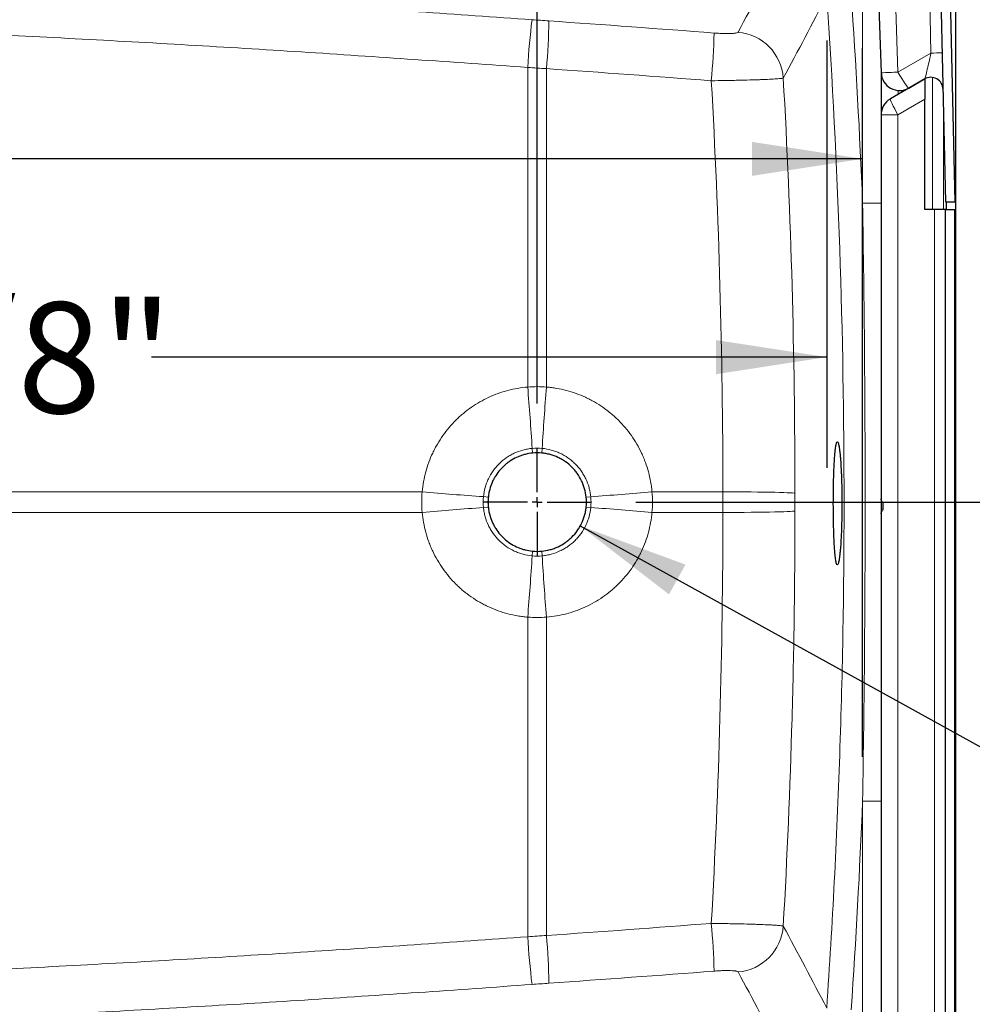
# Model space of a CAD drawing. Units: inches. Extents: x 0.48 to 8.13, y 1.98 to 10.38.
# Drawn here: x 3.63 to 4.71, y 8.68 to 9.79 of the extents above; entities that cross this region are included whole.
import ezdxf

# ---------------------------------------------------------------- set-up
doc = ezdxf.new("R2010")
doc.units = ezdxf.units.IN
doc.header["$MEASUREMENT"] = 0
doc.layers.add('FORMAT', color=7, linetype='Continuous')
doc.styles.add('SLDTEXTSTYLE0', font='TXT', dxfattribs={"width": 0.75})
doc.dimstyles.new('SLDDIMSTYLE1', dxfattribs={"dimtxt": 0.125, "dimasz": 0.125, "dimexe": 0, "dimexo": 0.0625, "dimgap": 0.03125, "dimtad": 0, "dimtih": 1, "dimtoh": 1, "dimdec": 6, "dimlfac": 18, "dimrnd": 1e-09, "dimzin": 12, "dimdsep": 46, "dimtxsty": 'SLDTEXTSTYLE0', "dimsah": 1, "dimcen": 0.09, "dimadec": 0, "dimazin": 3, "dimtfac": 1, "dimtofl": 0, "dimtmove": 0, "dimatfit": 3, "dimfxl": 0, "dimfrac": 2, "dimtolj": 1, "dimtzin": 12, "dimarcsym": 0})
doc.dimstyles.new('SLDDIMSTYLE4', dxfattribs={"dimtxt": 0.125, "dimasz": 0.125, "dimexe": 0, "dimexo": 0.0625, "dimgap": 0.03125, "dimtad": 0, "dimtih": 1, "dimtoh": 1, "dimlfac": 18, "dimrnd": 1e-09, "dimzin": 12, "dimdsep": 46, "dimtxsty": 'SLDTEXTSTYLE0', "dimsah": 1, "dimcen": 0, "dimadec": 0, "dimazin": 3, "dimtfac": 1, "dimtofl": 0, "dimtmove": 0, "dimatfit": 3, "dimfxl": 0, "dimfrac": 2, "dimtolj": 1, "dimtzin": 12, "dimarcsym": 0})

# ---------------------------------------------------------------- blocks, each defined once
blk = doc.blocks.new('_D_10')
at = {"layer": 'FORMAT', "color": 7}
for p, q in [((4.7062, 10.0144), (5.2585, 10.0144)), ((5.1335, 10.0144), (5.1335, 9.7299)), ((5.1335, 9.2448), (5.1335, 9.5314)), ((4.3294, 9.2448), (5.2585, 9.2448))]:
    blk.add_line(p, q, dxfattribs=at)
for points in [[(5.1335, 10.0144), (5.1142, 9.8894), (5.1527, 9.8894)], [(5.1335, 9.2448), (5.1527, 9.3698), (5.1142, 9.3698)]]:
    blk.add_solid(points, dxfattribs=at)
at = {"layer": 'FORMAT', "color": 7, "insert": (4.8634, 9.6926), "char_height": 0.125, "attachment_point": 1, "style": 'SLDTEXTSTYLE0'}
blk.add_mtext('13 7/8"', dxfattribs=at)
blk = doc.blocks.new('_D_11')
at = {"layer": 'FORMAT', "color": 7}
for p, q in [((4.2183, 9.3559), (4.2183, 10.3823)), ((4.6905, 10.0401), (4.6905, 10.3823)), ((4.2183, 10.2573), (4.0518, 10.2573)), ((4.6905, 10.2573), (4.2183, 10.2573))]:
    blk.add_line(p, q, dxfattribs=at)
for points in [[(4.2183, 10.2573), (4.3433, 10.2381), (4.3433, 10.2765)], [(4.6905, 10.2573), (4.5655, 10.2765), (4.5655, 10.2381)]]:
    blk.add_solid(points, dxfattribs=at)
at = {"layer": 'FORMAT', "color": 7, "insert": (3.604, 10.3192), "char_height": 0.125, "attachment_point": 1, "style": 'SLDTEXTSTYLE0'}
blk.add_mtext('8 1/2"', dxfattribs=at)
blk = doc.blocks.new('_D_12')
at = {"layer": 'FORMAT', "color": 7}
for p, q in [((4.2669, 9.2179), (4.9433, 8.8442)), ((4.9433, 8.8442), (5.0308, 8.8442))]:
    blk.add_line(p, q, dxfattribs=at)
blk.add_solid([(4.2669, 9.2179), (4.367, 9.1406), (4.3856, 9.1743)], dxfattribs=at)
at = {"layer": 'FORMAT', "color": 7, "char_height": 0.125, "attachment_point": 1, "style": 'SLDTEXTSTYLE0'}
for s, insert in [('2"', (5.2193, 8.9055)), ('%%c', (5.0308, 8.9035)), ('DRAIN', (5.0308, 8.7051)), ('HOLE', (5.0308, 8.5067))]:
    blk.add_mtext(s, dxfattribs=dict(at, insert=insert))
blk = doc.blocks.new('_D_15')
at = {"layer": 'FORMAT', "color": 7}
for p, q in [((1.4405, 9.2815), (1.4405, 9.7571)), ((4.5856, 8.9574), (4.5856, 9.7571)), ((1.4405, 9.6321), (2.99, 9.6321)), ((4.5856, 9.6321), (3.5301, 9.6321))]:
    blk.add_line(p, q, dxfattribs=at)
for points in [[(1.4405, 9.6321), (1.5655, 9.6129), (1.5655, 9.6513)], [(4.5856, 9.6321), (4.4606, 9.6513), (4.4606, 9.6129)]]:
    blk.add_solid(points, dxfattribs=at)
at = {"layer": 'FORMAT', "color": 7, "insert": (2.99, 9.694), "char_height": 0.125, "attachment_point": 1, "style": 'SLDTEXTSTYLE0'}
blk.add_mtext('56 5/8"', dxfattribs=at)
blk = doc.blocks.new('_D_16')
at = {"layer": 'FORMAT', "color": 7}
for p, q in [((4.5451, 9.7658), (4.5451, 9.2834)), ((1.9664, 9.2881), (1.9664, 9.5334)), ((1.9664, 9.4084), (3.2425, 9.4084)), ((4.5451, 9.4084), (3.7826, 9.4084))]:
    blk.add_line(p, q, dxfattribs=at)
for points in [[(1.9664, 9.4084), (2.0914, 9.3891), (2.0914, 9.4276)], [(4.5451, 9.4084), (4.4201, 9.4276), (4.4201, 9.3891)]]:
    blk.add_solid(points, dxfattribs=at)
at = {"layer": 'FORMAT', "color": 7, "insert": (3.2425, 9.4703), "char_height": 0.125, "attachment_point": 1, "style": 'SLDTEXTSTYLE0'}
blk.add_mtext('46 3/8"', dxfattribs=at)
blk = doc.blocks.new('SW_CENTERMARKSYMBOL_0')
at = {"layer": 'FORMAT', "color": 0}
for p, q in [((0, 0.0111), (0, 0.0611)), ((-0.0111, 0), (-0.0611, 0)), ((0, 0), (-0.0056, 0)), ((0, 0), (0, 0.0056)), ((0, 0), (0, -0.0056)), ((0, 0), (0.0056, 0)), ((0.0111, 0), (0.0611, 0)), ((0, -0.0111), (0, -0.0611))]:
    blk.add_line(p, q, dxfattribs=at)

msp = doc.modelspace()

# ---------------------------------------------------------------- linework, layer by layer
at = {"color": 7, "linetype": 'Continuous', "lineweight": 25}
for p, q in [((4.67006683, 9.99051569), (4.67930254, 9.58353392)), ((4.68034196, 9.99074887), (4.68957767, 9.5837671)), ((4.69048182, 9.99009501), (4.69048182, 8.27864838)), ((4.60200252, 9.85888558), (4.60652787, 9.7292964)), ((4.65596656, 9.72229813), (4.61693878, 9.69976543)), ((4.63776518, 9.71198128), (4.65559016, 9.72227254)), ((4.65596656, 9.72229813), (4.65596656, 9.69929019)), ((4.65596656, 9.57509359), (4.65596656, 9.69929019)), ((4.60652211, 9.68172323), (4.60652211, 9.24862568)), ((4.67930254, 9.58353392), (4.68957767, 9.5837671)), ((4.68007943, 9.58355156), (4.68007943, 9.57509359)), ((4.6666215, 9.57509359), (4.65596656, 9.57509359)), ((4.67929989, 9.57509359), (4.6666215, 9.57509359)), ((4.67929989, 8.27819581), (4.67929989, 9.57509359)), ((4.67929989, 9.57509359), (4.68957767, 9.57509359)), ((4.68957767, 8.27819581), (4.68957767, 9.57509359)), ((4.60652211, 9.24862568), (4.60652211, 9.23149773)), ((4.60874434, 9.23658948), (4.60874434, 9.24353392)), ((4.60652211, 9.23149773), (4.60652211, 8.36870044))]:
    msp.add_line(p, q, dxfattribs=at)
at = {"color": 8, "linetype": 'Continuous', "lineweight": 18}
for p, q in [((4.65944075, 9.8999806), (4.66281126, 9.75145531)), ((4.58557214, 9.5822498), (4.58557214, 9.87473569)), ((4.62553279, 9.72993257), (4.62100743, 9.85952175)), ((4.66281126, 9.75145531), (4.62553279, 9.72993257)), ((4.20748957, 9.37456345), (4.20748957, 9.73527442)), ((4.22872309, 9.73390976), (4.22872309, 9.37456508)), ((4.60640528, 9.73280709), (4.60640528, 9.5822498)), ((4.6068861, 9.68560058), (4.6068861, 9.72610972)), ((4.66441252, 9.57509359), (4.66441252, 9.72400576)), ((4.62590349, 9.70924032), (4.62590349, 9.70494121)), ((4.6255397, 9.68172323), (4.65596656, 9.69929019)), ((4.60652211, 9.68172323), (4.6255397, 9.68172323)), ((4.6255397, 8.36870044), (4.6255397, 9.68172323)), ((4.67707188, 9.6818305), (4.67707188, 9.57509359)), ((4.58557214, 9.5822498), (4.60640528, 9.5822498)), ((4.6666215, 9.57509359), (4.6666215, 8.36852118)), ((4.21305539, 9.30008115), (4.21255696, 9.30541163)), ((4.22327025, 9.30009902), (4.22377899, 9.30540021)), ((2.12448911, 9.25640279), (4.08841563, 9.25640279)), ((4.34781475, 9.25640205), (4.42780904, 9.25640205)), ((4.16296024, 9.250365), (4.15752309, 9.2509313)), ((4.27353107, 9.25038096), (4.27869071, 9.25091694)), ((4.08841563, 9.23313698), (2.12437665, 9.23313698)), ((4.15752309, 9.23860847), (4.16296024, 9.23917476)), ((4.27869071, 9.23862282), (4.27353107, 9.23915881)), ((4.42780891, 9.23313771), (4.34781475, 9.23313771)), ((4.21255696, 9.18412813), (4.21305539, 9.18945862)), ((4.22377899, 9.18413955), (4.22327025, 9.18944075)), ((4.20748957, 8.75437323), (4.20748957, 9.11497631)), ((4.22872309, 9.11497469), (4.22872309, 8.75573788)), ((4.58557214, 8.90739758), (4.60640528, 8.90739758)), ((4.58557214, 8.58854264), (4.58557214, 8.90739758)), ((4.60640528, 8.90739758), (4.60640528, 8.58854264))]:
    msp.add_line(p, q, dxfattribs=at)
at = {"color": 8, "linetype": 'Continuous', "lineweight": 18, "flags": 128}
for points in [[(4.62553279, 9.72993257), (4.62763965, 9.72632296), (4.62973476, 9.72286282), (4.63173348, 9.71969194), (4.63355506, 9.71693841), (4.63512592, 9.71471346), (4.63638262, 9.71310695), (4.63727438, 9.7121838), (4.63776518, 9.71198128)], [(4.6255397, 9.68172323), (4.62360934, 9.68514987), (4.62181509, 9.68845201), (4.62022213, 9.69150968), (4.61888835, 9.69421178), (4.61786219, 9.69646014), (4.61718095, 9.69817308), (4.61686937, 9.69928835), (4.61693878, 9.69976543)], [(4.5092098, 9.254757), (4.50823402, 9.25492826), (4.50645866, 9.25509687), (4.503901, 9.2552612), (4.50058593, 9.25541966), (4.49654572, 9.2555707), (4.49181969, 9.25571284), (4.48645383, 9.25584471), (4.48050037, 9.25596503), (4.47401724, 9.25607262), (4.46706756, 9.25616643), (4.45971894, 9.25624555), (4.45204292, 9.25630922), (4.4441142, 9.2563568), (4.43600995, 9.25638785), (4.42780904, 9.25640205)], [(4.50920967, 9.23478167), (4.50823388, 9.23461043), (4.50645852, 9.23444185), (4.50390086, 9.23427755), (4.50058579, 9.23411914), (4.49654558, 9.23396815), (4.49181955, 9.23382607), (4.48645369, 9.23369427), (4.48050023, 9.23357404), (4.4740171, 9.23346654), (4.46706742, 9.23337282), (4.45971881, 9.23329379), (4.45204279, 9.23323023), (4.44411407, 9.23318275), (4.43600982, 9.23315181), (4.42780891, 9.23313771)]]:
    msp.add_lwpolyline(points, dxfattribs=at)
at = {"color": 8, "linetype": 'Continuous', "lineweight": 18}
for centre, radius, start, end in [((5.12523043, 9.6793164), 0.91944526, 173.13908755, 176.51078666), ((3.33038928, 9.80758619), 0.90135001, 355.31140711, 358.74109304), ((3.50395846, 9.8013879), 0.91441394, 354.91128714, 358.29018778), ((4.4403598, 9.71946645), 0.05580442, 3.93236955, 85.14301403), ((4.69487849, 8.47016596), 1.28169057, 90.86693692, 91.43365994), ((4.4997412, 13.2036279), 3.4759722, 271.76048264, 272.07392378), ((0.44057929, 9.06376604), 3.77971005, 3.66555145, 4.71663391), ((7.39429279, 9.11352219), 3.17631468, 175.28587514, 176.53671019), ((4.3671811, 12.33817417), 3.09435373, 264.8313055, 266.11494657), ((4.0621044, 12.41866178), 3.17514047, 273.91136241, 275.16265962), ((4.3671811, 6.1513656), 3.09435373, 93.88505343, 95.1686945), ((4.0621044, 6.07087798), 3.17514047, 84.83734038, 86.08863759), ((0.44057929, 9.42577373), 3.77971005, 355.28336609, 356.33444855), ((7.39429279, 9.37601757), 3.17631468, 183.46328981, 184.71412486), ((3.50395829, 8.6882597), 0.91441397, 1.70981425, 5.08871478), ((3.33038925, 8.68206142), 0.90135005, 1.25890931, 4.68859509), ((4.44035966, 8.77018119), 0.05580442, 274.8569879, 356.06763224), ((5.12523039, 8.81033127), 0.91944522, 183.48921553, 186.86091478)]:
    msp.add_arc(centre, radius, start, end, dxfattribs=at)
at = {"color": 7, "linetype": 'Continuous', "lineweight": 25}
for centre, radius, start, end in [((4.62734851, 9.73002348), 0.02083333, 182, 300), ((4.66253461, 9.71024441), 0.01388889, 1.3, 120), ((4.62735545, 9.68172323), 0.02083333, 120, 180), ((4.2182596, 9.24476988), 0.05555556, 165.04270055, 194.95729945)]:
    msp.add_arc(centre, radius, start, end, dxfattribs=at)
at = {"color": 8, "linetype": 'Continuous', "lineweight": 18}
msp.add_ellipse((4.66163652, 9.74981967), major_axis=(0.00606847, 0.02755188), ratio=0.0282547715, start_param=3.1674064442, end_param=4.7780120048, dxfattribs=at)
for points in [[(4.4450847, 9.77507047), (4.46149626, 9.80566164), (4.47773497, 9.8364733), (4.49379779, 9.86749749)], [(4.54508856, 9.81577073), (4.52891156, 9.78473065), (4.51255845, 9.75390226), (4.49603284, 9.72329345)], [(4.5727339, 9.81766968), (4.57812423, 9.73919639), (4.58240193, 9.66072309), (4.58557214, 9.5822498)], [(4.21236926, 9.78915291), (4.21875248, 9.78868461), (4.22513664, 9.78822803), (4.23152173, 9.78778325)], [(4.23152173, 9.78778325), (4.29368611, 9.78345299), (4.35583366, 9.77888375), (4.41796527, 9.77410415)], [(4.22872309, 9.73390976), (4.22164455, 9.73435312), (4.21456671, 9.73480803), (4.20748957, 9.73527442)], [(4.41476829, 9.72028114), (4.3527692, 9.72504342), (4.29075482, 9.72959572), (4.22872309, 9.73390976)], [(4.42780904, 9.25640205), (4.42784939, 9.41116289), (4.42350185, 9.56578924), (4.41476829, 9.72028114)], [(4.21255696, 9.30541163), (4.21629799, 9.30575423), (4.22003867, 9.30575043), (4.22377899, 9.30540021)], [(4.16458635, 9.25910872), (4.16381587, 9.25625798), (4.16327055, 9.25334433), (4.16296024, 9.250365)], [(4.42780891, 9.23313771), (4.42780778, 9.24089249), (4.42780783, 9.24864727), (4.42780904, 9.25640205)], [(4.15752309, 9.23860847), (4.15710512, 9.24271608), (4.15710512, 9.24682369), (4.15752309, 9.2509313)], [(4.16296024, 9.250365), (4.16257174, 9.24663492), (4.16257174, 9.24290484), (4.16296024, 9.23917476)], [(4.27869071, 9.25091694), (4.27910683, 9.2468189), (4.27910683, 9.24272086), (4.27869071, 9.23862282)], [(4.5092098, 9.254757), (4.50920816, 9.24809856), (4.50920812, 9.24144011), (4.50920967, 9.23478167)], [(4.16296024, 9.23917476), (4.16327086, 9.23619249), (4.16381662, 9.233279), (4.16458635, 9.23043104)], [(4.41476815, 8.76936649), (4.42349967, 8.92382248), (4.42784722, 9.07841287), (4.42780891, 9.23313771)], [(4.22377899, 9.18413955), (4.22003867, 9.18378934), (4.21629799, 9.18378554), (4.21255696, 9.18412813)], [(4.58557214, 8.90739758), (4.58240193, 8.82892428), (4.57812423, 8.75045099), (4.5727339, 8.67197769)], [(4.22872309, 8.75573788), (4.29075477, 8.76005192), (4.35276911, 8.76460422), (4.41476815, 8.76936649)], [(4.20748957, 8.75437323), (4.21456671, 8.75483961), (4.22164455, 8.75529452), (4.22872309, 8.75573788)], [(4.4960327, 8.76635419), (4.51255836, 8.73574529), (4.52891151, 8.70491682), (4.54508856, 8.67387665)], [(4.41796513, 8.71554349), (4.35583357, 8.71076389), (4.29368606, 8.70619466), (4.23152173, 8.70186439)], [(4.49379779, 8.62214989), (4.47773493, 8.65317416), (4.46149617, 8.68398591), (4.44508456, 8.71457717)], [(4.23152173, 8.70186439), (4.22513664, 8.70141962), (4.21875248, 8.70096303), (4.21236926, 8.70049473)]]:
    msp.add_open_spline(points, degree=3, dxfattribs=at)
for points, knots in [([(3.65673616, 9.82380993), (3.67119659, 9.82311559), (3.77110785, 9.81831818), (3.95635279, 9.80710285), (4.1270304, 9.79513623), (4.21236926, 9.78915291)], [0, 0, 0, 0, 0.0780117233, 0.5390055583, 1, 1, 1, 1]), ([(4.54508856, 8.67387665), (4.55161921, 8.76895103), (4.55651801, 8.86412864), (4.56304797, 9.05460405), (4.56467663, 9.14981447), (4.56467066, 9.43536417), (4.55814986, 9.62562197), (4.54508856, 9.81577073)], [0, 0, 0, 0, 0.25, 0.25, 0.5, 0.5, 1, 1, 1, 1]), ([(4.20748957, 9.73527442), (4.12236555, 9.74127726), (3.9521176, 9.75328293), (3.69650107, 9.76808894), (3.44072778, 9.78052915), (3.18489575, 9.79043736), (2.92906052, 9.79765856), (2.74116258, 9.8011829), (2.63852695, 9.80271858), (2.62116413, 9.80297837)], [0, 0, 0, 0, 0.1612125903, 0.3224249689, 0.4837003959, 0.6449756357, 0.8060851337, 0.9671955201, 1, 1, 1, 1]), ([(4.41796527, 9.77410415), (4.41969291, 9.77397125), (4.42139238, 9.77385939), (4.42390061, 9.7737223), (4.42472982, 9.77368176), (4.42637417, 9.77361122), (4.42719351, 9.77358112), (4.42958776, 9.7735086), (4.43110436, 9.77348333), (4.43326179, 9.77347959), (4.43396123, 9.77348408), (4.43531948, 9.77350488), (4.43597584, 9.77352123), (4.43784241, 9.77358701), (4.43896499, 9.77365319), (4.44046672, 9.77378588), (4.44093849, 9.77383594), (4.44181045, 9.77394665), (4.442208, 9.77400687), (4.44328913, 9.77420167), (4.44386209, 9.77435026), (4.44449724, 9.77460157), (4.44467123, 9.77469027), (4.44493773, 9.77487468), (4.44503117, 9.77497068), (4.4450847, 9.77507047)], [0, 0, 0, 0, 0.125, 0.125, 0.1875, 0.1875, 0.25, 0.25, 0.375, 0.375, 0.4375, 0.4375, 0.5, 0.5, 0.625, 0.625, 0.6875, 0.6875, 0.75, 0.75, 0.875, 0.875, 0.9375, 0.9375, 1, 1, 1, 1]), ([(4.49603284, 9.72329345), (4.49585662, 9.72321967), (4.4955608, 9.72314512), (4.49473162, 9.72299452), (4.49419553, 9.72291819), (4.49225163, 9.72268986), (4.49051205, 9.72253805), (4.48724939, 9.72231096), (4.48605227, 9.72223537), (4.48408736, 9.72212213), (4.483404, 9.72208442), (4.48199489, 9.72200981), (4.48126746, 9.72197283), (4.47751775, 9.72178945), (4.47416057, 9.72164766), (4.46951636, 9.72147644), (4.46856495, 9.7214425), (4.46661625, 9.72137523), (4.46561673, 9.72134184), (4.46257775, 9.72124353), (4.46049119, 9.72118024), (4.45405479, 9.72099689), (4.44952972, 9.72088328), (4.4435744, 9.72075206), (4.44236541, 9.72072631), (4.43993096, 9.72067619), (4.43870803, 9.72065188), (4.43502246, 9.72058113), (4.43254305, 9.72053688), (4.42503898, 9.72041264), (4.41994904, 9.72034109), (4.41476829, 9.72028114)], [0, 0, 0, 0, 0.0625, 0.0625, 0.125, 0.125, 0.25, 0.25, 0.3125, 0.3125, 0.34375, 0.34375, 0.375, 0.375, 0.5, 0.5, 0.53125, 0.53125, 0.5625, 0.5625, 0.625, 0.625, 0.75, 0.75, 0.78125, 0.78125, 0.8125, 0.8125, 0.875, 0.875, 1, 1, 1, 1]), ([(4.49603284, 9.72329345), (4.50044361, 9.6452801), (4.5037479, 9.56720053), (4.50814024, 9.41101289), (4.50922903, 9.33289633), (4.5092098, 9.254757)], [0, 0, 0, 0, 0.5, 0.5, 1, 1, 1, 1]), ([(4.58557214, 8.90739758), (4.58654484, 8.96363094), (4.58727454, 9.01986726), (4.58824753, 9.13234598), (4.5884908, 9.18858632), (4.58849079, 9.30106444), (4.58824752, 9.35730291), (4.58727455, 9.4697787), (4.58654484, 9.52601649), (4.58557214, 9.5822498)], [0, 0, 0, 0, 0.25, 0.25, 0.5, 0.5, 0.75, 0.75, 1, 1, 1, 1]), ([(4.08841563, 9.25640279), (4.08875501, 9.26022137), (4.08926457, 9.26402729), (4.0906044, 9.2715215), (4.09143502, 9.27521956), (4.0943994, 9.28616954), (4.09700202, 9.29327836), (4.10106122, 9.30191843), (4.10191584, 9.30363801), (4.10369261, 9.30702332), (4.1046154, 9.30869091), (4.10748524, 9.3136197), (4.1095336, 9.31680708), (4.11607781, 9.3260783), (4.12096964, 9.33187356), (4.12777132, 9.33861699), (4.1291602, 9.33993428), (4.13198136, 9.34249498), (4.1334156, 9.34374037), (4.13778823, 9.34737326), (4.14079637, 9.34965771), (4.150096, 9.35610448), (4.15666052, 9.35986343), (4.16534084, 9.36386084), (4.16710247, 9.36462542), (4.17063787, 9.36606814), (4.17241595, 9.36674838), (4.17778086, 9.36866764), (4.18139829, 9.36978544), (4.19237143, 9.37266028), (4.199847, 9.37394257), (4.20748957, 9.37456345)], [0, 0, 0, 0, 0.0625, 0.0625, 0.125, 0.125, 0.25, 0.25, 0.28125, 0.28125, 0.3125, 0.3125, 0.375, 0.375, 0.5, 0.5, 0.53125, 0.53125, 0.5625, 0.5625, 0.625, 0.625, 0.75, 0.75, 0.78125, 0.78125, 0.8125, 0.8125, 0.875, 0.875, 1, 1, 1, 1]), ([(4.20748957, 9.37456345), (4.21101949, 9.37489661), (4.21455742, 9.37506348), (4.2216493, 9.37506423), (4.22519332, 9.37489773), (4.22872309, 9.37456508)], [0, 0, 0, 0, 0.5, 0.5, 1, 1, 1, 1]), ([(4.22872309, 9.37456508), (4.23063427, 9.37441003), (4.23254398, 9.3742124), (4.23633875, 9.37373493), (4.23822447, 9.37345517), (4.24384726, 9.37249492), (4.24755002, 9.37169369), (4.25852329, 9.36881501), (4.26565986, 9.36626627), (4.27434895, 9.36226528), (4.27607481, 9.36142386), (4.27946918, 9.35967548), (4.28114206, 9.35876659), (4.28608882, 9.35593735), (4.29249318, 9.35189196), (4.29851968, 9.34730728), (4.30289641, 9.34366446), (4.30433143, 9.34241609), (4.30715301, 9.33985018), (4.30854168, 9.33853055), (4.31533807, 9.33177948), (4.32021675, 9.32598702), (4.32890879, 9.31365506), (4.33272213, 9.30711554), (4.3367923, 9.29845273), (4.33756944, 9.29669887), (4.339038, 9.29317765), (4.33973136, 9.29140621), (4.34169056, 9.28605992), (4.34283571, 9.28245313), (4.34579432, 9.2715066), (4.34713473, 9.26404169), (4.34781475, 9.25640205)], [0, 0, 0, 0, 0.03125, 0.03125, 0.0625, 0.0625, 0.125, 0.125, 0.25, 0.25, 0.28125, 0.28125, 0.3125, 0.3125, 0.375, 0.4375, 0.4375, 0.46875, 0.46875, 0.5, 0.5, 0.625, 0.625, 0.75, 0.75, 0.78125, 0.78125, 0.8125, 0.8125, 0.875, 0.875, 1, 1, 1, 1]), ([(4.15752309, 9.2509313), (4.15788, 9.25443773), (4.15853552, 9.25787849), (4.15996005, 9.26294259), (4.16051162, 9.26462109), (4.16175023, 9.26790377), (4.16243657, 9.26950846), (4.16469175, 9.27421534), (4.1664553, 9.27721109), (4.16949731, 9.2814879), (4.17058339, 9.28288317), (4.17285438, 9.28555346), (4.17404087, 9.28683201), (4.17774977, 9.29050172), (4.18042054, 9.29272818), (4.18472997, 9.29573118), (4.18622343, 9.29667869), (4.18925923, 9.29842531), (4.19080643, 9.29922851), (4.19553407, 9.30143226), (4.19879991, 9.30262845), (4.20387385, 9.30400356), (4.20559776, 9.30439175), (4.20905923, 9.30501455), (4.21080203, 9.30525087), (4.21255696, 9.30541163)], [0, 0, 0, 0, 0.125, 0.125, 0.1875, 0.1875, 0.25, 0.25, 0.375, 0.375, 0.4375, 0.4375, 0.5, 0.5, 0.625, 0.625, 0.6875, 0.6875, 0.75, 0.75, 0.875, 0.875, 0.9375, 0.9375, 1, 1, 1, 1]), ([(4.22377899, 9.30540021), (4.2272836, 9.30507195), (4.23072511, 9.30444535), (4.23579413, 9.3030646), (4.23747492, 9.30252777), (4.24076373, 9.30131828), (4.24237212, 9.30064638), (4.24709196, 9.29843417), (4.25009881, 9.29669879), (4.25439607, 9.29369845), (4.25579892, 9.29262618), (4.25848601, 9.29038162), (4.25977349, 9.28920802), (4.26347164, 9.28553682), (4.2657192, 9.28288992), (4.26875732, 9.27861451), (4.26971735, 9.27713189), (4.27149016, 9.27411595), (4.27230683, 9.27257818), (4.2745522, 9.26787739), (4.27577772, 9.26462755), (4.27719958, 9.25957481), (4.27760398, 9.25785706), (4.27825975, 9.25440609), (4.27851286, 9.2526679), (4.27869071, 9.25091694)], [0, 0, 0, 0, 0.125, 0.125, 0.1875, 0.1875, 0.25, 0.25, 0.375, 0.375, 0.4375, 0.4375, 0.5, 0.5, 0.625, 0.625, 0.6875, 0.6875, 0.75, 0.75, 0.875, 0.875, 0.9375, 0.9375, 1, 1, 1, 1]), ([(4.08841563, 9.23313698), (4.08801633, 9.23700398), (4.08781656, 9.24088161), (4.08781656, 9.24865816), (4.08801633, 9.25253579), (4.08841563, 9.25640279)], [0, 0, 0, 0, 0.5, 0.5, 1, 1, 1, 1]), ([(4.34781475, 9.25640205), (4.34821446, 9.2525366), (4.34841452, 9.24866051), (4.34841478, 9.24088703), (4.34821446, 9.23700317), (4.34781475, 9.23313771)], [0, 0, 0, 0, 0.5, 0.5, 1, 1, 1, 1]), ([(4.20748957, 9.11497631), (4.2055785, 9.11513157), (4.20366888, 9.11532938), (4.19987397, 9.11580726), (4.19798821, 9.11608722), (4.19236539, 9.11704801), (4.18866275, 9.11784955), (4.17769018, 9.12072897), (4.17055455, 9.12327793), (4.1618672, 9.12727858), (4.16014133, 9.12812009), (4.15674692, 9.12986867), (4.15507404, 9.13077766), (4.15012728, 9.13360719), (4.14372298, 9.13765296), (4.13769665, 9.14223802), (4.1333201, 9.14588114), (4.13188516, 9.14712961), (4.12906373, 9.14969571), (4.12767497, 9.15101562), (4.12088052, 9.15776574), (4.11600264, 9.16355793), (4.10731156, 9.17589083), (4.10349837, 9.18243156), (4.09942848, 9.19109721), (4.09865222, 9.19284988), (4.09718483, 9.19636978), (4.09649201, 9.19814059), (4.09453433, 9.20348509), (4.09339005, 9.2070908), (4.09043378, 9.21803451), (4.08909454, 9.22549806), (4.08841563, 9.23313698)], [0, 0, 0, 0, 0.03125, 0.03125, 0.0625, 0.0625, 0.125, 0.125, 0.25, 0.25, 0.28125, 0.28125, 0.3125, 0.3125, 0.375, 0.4375, 0.4375, 0.46875, 0.46875, 0.5, 0.5, 0.625, 0.625, 0.75, 0.75, 0.78125, 0.78125, 0.8125, 0.8125, 0.875, 0.875, 1, 1, 1, 1]), ([(4.21255696, 9.18412813), (4.2090471, 9.18444966), (4.20559989, 9.18507041), (4.20052165, 9.18644373), (4.19883766, 9.18697831), (4.19554263, 9.18818369), (4.19393108, 9.18885377), (4.18920163, 9.19106125), (4.1861882, 9.19279441), (4.18188084, 9.195793), (4.18047466, 9.19686491), (4.17778151, 9.19910877), (4.17649103, 9.20028226), (4.17278398, 9.20395385), (4.17053061, 9.20660195), (4.16748418, 9.21088076), (4.16652162, 9.21236456), (4.16474437, 9.21538255), (4.16392557, 9.21692155), (4.16167414, 9.22162667), (4.16044501, 9.22488025), (4.15901873, 9.22994002), (4.15861315, 9.23165992), (4.15795544, 9.23511493), (4.15770154, 9.23685525), (4.15752309, 9.23860847)], [0, 0, 0, 0, 0.125, 0.125, 0.1875, 0.1875, 0.25, 0.25, 0.375, 0.375, 0.4375, 0.4375, 0.5, 0.5, 0.625, 0.625, 0.6875, 0.6875, 0.75, 0.75, 0.875, 0.875, 0.9375, 0.9375, 1, 1, 1, 1]), ([(4.27869071, 9.23862282), (4.278335, 9.2351209), (4.27768147, 9.2316844), (4.27626106, 9.22662635), (4.27571108, 9.22494982), (4.27447586, 9.22167058), (4.27379138, 9.2200675), (4.27154227, 9.21536514), (4.2697834, 9.21237197), (4.26674949, 9.20809834), (4.26566626, 9.20670393), (4.26340072, 9.20403451), (4.26221708, 9.20275626), (4.25851702, 9.19908699), (4.2558526, 9.19686022), (4.25155352, 9.19385568), (4.25006342, 9.1929073), (4.24703369, 9.19115817), (4.24548957, 9.19035357), (4.24077134, 9.18814509), (4.237512, 9.18694506), (4.23244827, 9.18556282), (4.23072741, 9.18517189), (4.22727141, 9.18454316), (4.2255313, 9.18430368), (4.22377899, 9.18413955)], [0, 0, 0, 0, 0.125, 0.125, 0.1875, 0.1875, 0.25, 0.25, 0.375, 0.375, 0.4375, 0.4375, 0.5, 0.5, 0.625, 0.625, 0.6875, 0.6875, 0.75, 0.75, 0.875, 0.875, 0.9375, 0.9375, 1, 1, 1, 1]), ([(4.34781475, 9.23313771), (4.34747481, 9.22931864), (4.34696476, 9.22551308), (4.34562415, 9.21801964), (4.34479316, 9.21432164), (4.34182744, 9.20337098), (4.33922366, 9.19626054), (4.33516187, 9.18761722), (4.33430682, 9.18589725), (4.33252997, 9.1825126), (4.33160714, 9.18084528), (4.32873714, 9.17591715), (4.32668863, 9.17273001), (4.32014372, 9.16345896), (4.3152511, 9.15766314), (4.30844751, 9.15091846), (4.30705874, 9.14960142), (4.30423751, 9.14704087), (4.30280327, 9.14579559), (4.29843076, 9.14216306), (4.29542286, 9.13987893), (4.28612446, 9.13343326), (4.27956143, 9.12967523), (4.27088408, 9.1256789), (4.26912199, 9.12491403), (4.26558489, 9.12347054), (4.26380601, 9.12278998), (4.25843882, 9.12086992), (4.25482005, 9.11975183), (4.24384345, 9.11687661), (4.23636633, 9.11559477), (4.22872309, 9.11497469)], [0, 0, 0, 0, 0.0625, 0.0625, 0.125, 0.125, 0.25, 0.25, 0.28125, 0.28125, 0.3125, 0.3125, 0.375, 0.375, 0.5, 0.5, 0.53125, 0.53125, 0.5625, 0.5625, 0.625, 0.625, 0.75, 0.75, 0.78125, 0.78125, 0.8125, 0.8125, 0.875, 0.875, 1, 1, 1, 1]), ([(4.50920967, 9.23478167), (4.50921877, 9.19572122), (4.50895095, 9.15666339), (4.50786156, 9.07855293), (4.5070399, 9.03949898), (4.50374506, 8.92237898), (4.50044214, 8.84434405), (4.4960327, 8.76635419)], [0, 0, 0, 0, 0.25, 0.25, 0.5, 0.5, 1, 1, 1, 1]), ([(4.22872309, 9.11497469), (4.22519336, 9.11464204), (4.22165535, 9.11447573), (4.21456344, 9.1144761), (4.21101946, 9.11464315), (4.20748957, 9.11497631)], [0, 0, 0, 0, 0.5, 0.5, 1, 1, 1, 1]), ([(4.41476815, 8.76936649), (4.4199489, 8.76930654), (4.42503884, 8.769235), (4.43254291, 8.76911076), (4.43502231, 8.76906651), (4.43870789, 8.76899576), (4.43993082, 8.76897145), (4.44236526, 8.76892133), (4.44357426, 8.76889558), (4.44952957, 8.76876436), (4.45405465, 8.76865075), (4.46049105, 8.7684674), (4.46257761, 8.76840411), (4.46561659, 8.7683058), (4.4666161, 8.76827241), (4.46856481, 8.76820514), (4.46951621, 8.7681712), (4.47416043, 8.76799998), (4.47751761, 8.76785819), (4.48126732, 8.76767481), (4.48199475, 8.76763783), (4.48340386, 8.76756323), (4.48408721, 8.76752551), (4.48605213, 8.76741228), (4.48724925, 8.76733668), (4.4905119, 8.76710959), (4.49225148, 8.76695778), (4.49419539, 8.76672945), (4.49473148, 8.76665312), (4.49556066, 8.76650252), (4.49585648, 8.76642797), (4.4960327, 8.76635419)], [0, 0, 0, 0, 0.125, 0.125, 0.1875, 0.1875, 0.21875, 0.21875, 0.25, 0.25, 0.375, 0.375, 0.4375, 0.4375, 0.46875, 0.46875, 0.5, 0.5, 0.625, 0.625, 0.65625, 0.65625, 0.6875, 0.6875, 0.75, 0.75, 0.875, 0.875, 0.9375, 0.9375, 1, 1, 1, 1]), ([(2.15327786, 8.6795697), (2.32459276, 8.68214178), (2.50661426, 8.68490341), (2.68863516, 8.68769564), (2.71004938, 8.68802435), (2.72075653, 8.68818678), (2.75287751, 8.6886977), (2.77429095, 8.68906548), (2.83852964, 8.69025229), (2.88135322, 8.69115538), (3.00981731, 8.69420062), (3.09545143, 8.6966683), (3.22389077, 8.70096118), (3.26669846, 8.7024929), (3.35230175, 8.70578117), (3.39509715, 8.70754148), (3.48067626, 8.7112791), (3.52346021, 8.71325231), (3.60901737, 8.71739803), (3.65179054, 8.71957146), (3.7373255, 8.72413003), (3.78008722, 8.72651639), (3.86559823, 8.73152003), (3.9083476, 8.73413587), (3.99383547, 8.73956967), (4.03657397, 8.74238757), (4.12204016, 8.74822444), (4.16476785, 8.75124331), (4.20748957, 8.75437323)], [0, 0, 0, 0, 0.25, 0.265625, 0.265625, 0.28125, 0.28125, 0.3125, 0.3125, 0.375, 0.375, 0.5, 0.5, 0.5625, 0.5625, 0.625, 0.625, 0.6875, 0.6875, 0.75, 0.75, 0.8125, 0.8125, 0.875, 0.875, 0.9375, 0.9375, 1, 1, 1, 1]), ([(4.44508456, 8.71457717), (4.44503102, 8.71467696), (4.44493759, 8.71477296), (4.44467108, 8.71495737), (4.4444971, 8.71504607), (4.44386195, 8.71529738), (4.44328899, 8.71544597), (4.44220786, 8.71564077), (4.4418103, 8.71570099), (4.44093835, 8.7158117), (4.44046658, 8.71586176), (4.43896485, 8.71599445), (4.43784227, 8.71606063), (4.4359757, 8.71612641), (4.43531934, 8.71614276), (4.43396109, 8.71616356), (4.43326165, 8.71616805), (4.43110422, 8.71616431), (4.42958762, 8.71613904), (4.42719337, 8.71606652), (4.42637403, 8.71603642), (4.42472968, 8.71596588), (4.42390047, 8.71592533), (4.42139224, 8.71578825), (4.41969276, 8.71567639), (4.41796513, 8.71554349)], [0, 0, 0, 0, 0.0625, 0.0625, 0.125, 0.125, 0.25, 0.25, 0.3125, 0.3125, 0.375, 0.375, 0.5, 0.5, 0.5625, 0.5625, 0.625, 0.625, 0.75, 0.75, 0.8125, 0.8125, 0.875, 0.875, 1, 1, 1, 1]), ([(4.21236926, 8.70049473), (4.16958214, 8.69735565), (4.12678902, 8.69432775), (4.04119195, 8.68847313), (3.99838799, 8.68564649), (3.91276918, 8.68019541), (3.86995433, 8.67757103), (3.78431231, 8.67255058), (3.74148506, 8.67015598), (3.65581901, 8.66558127), (3.61298026, 8.66339994), (3.52729192, 8.65923868), (3.48444238, 8.65725784), (3.39873204, 8.65350508), (3.35587102, 8.65173727), (3.27013642, 8.64843438), (3.22726304, 8.64689556), (3.0986266, 8.64258193), (3.01286072, 8.64010098), (2.88419871, 8.63703621), (2.84130908, 8.63612672), (2.77697121, 8.63493062), (2.75552469, 8.6345598), (2.72335406, 8.63404439), (2.71263036, 8.63388069), (2.69118303, 8.63354966), (2.50888074, 8.63073769), (2.32657777, 8.62795719), (2.15499803, 8.62536811)], [0, 0, 0, 0, 0.0625, 0.0625, 0.125, 0.125, 0.1875, 0.1875, 0.25, 0.25, 0.3125, 0.3125, 0.375, 0.375, 0.4375, 0.4375, 0.5, 0.5, 0.625, 0.625, 0.6875, 0.6875, 0.71875, 0.71875, 0.734375, 0.734375, 0.75, 1, 1, 1, 1])]:
    msp.add_open_spline(points, degree=3, knots=knots, dxfattribs=at)
at = {"color": 7, "linetype": 'Continuous', "lineweight": 25}
for points, knots in [([(4.60640528, 9.5822498), (4.60640528, 9.52601205), (4.60640463, 9.46977448), (4.60640358, 9.35729927), (4.60640318, 9.30106165), (4.60640318, 9.18858631), (4.60640358, 9.13234859), (4.60640463, 9.01987316), (4.60640528, 8.96363549), (4.60640528, 8.90739758)], [0, 0, 0, 0, 0.25, 0.25, 0.5, 0.5, 0.75, 0.75, 1, 1, 1, 1]), ([(4.55709675, 9.17393655), (4.55741628, 9.17393655), (4.55773433, 9.17438562), (4.55820897, 9.17570521), (4.55836676, 9.17625354), (4.55868138, 9.17757205), (4.55883868, 9.17834612), (4.55929875, 9.18095487), (4.55959298, 9.18308364), (4.55994419, 9.18622731), (4.56001359, 9.1868804), (4.56015067, 9.18823606), (4.5602185, 9.18894039), (4.56041811, 9.19111651), (4.56054536, 9.19264329), (4.56090977, 9.19744461), (4.56112978, 9.20093804), (4.56137408, 9.20567925), (4.56142152, 9.20664918), (4.56151246, 9.20861169), (4.56155596, 9.20960381), (4.56168062, 9.21261213), (4.56183127, 9.21670835), (4.56195086, 9.22097219), (4.56202862, 9.22423376), (4.56205255, 9.22533159), (4.56209634, 9.22754889), (4.56211624, 9.22867125), (4.56220442, 9.23428212), (4.56223984, 9.23879369), (4.56224143, 9.24559437), (4.56223331, 9.24786686), (4.5622078, 9.25128423), (4.56219705, 9.25242621), (4.56217131, 9.25468789), (4.56215632, 9.25581065), (4.56207093, 9.26138463), (4.56196953, 9.26571767), (4.56180202, 9.27097574), (4.56176647, 9.27201937), (4.5616912, 9.27409035), (4.56165152, 9.27511627), (4.5615276, 9.27813576), (4.5614381, 9.28008244), (4.56114983, 9.2857285), (4.56093145, 9.28923577), (4.56056475, 9.29409724), (4.56043754, 9.29562907), (4.56017509, 9.29850495), (4.56003962, 9.2998518), (4.55976057, 9.30236488), (4.55961697, 9.30353111), (4.55932171, 9.30567927), (4.5591694, 9.30666387), (4.55871007, 9.30927666), (4.55839817, 9.31058906), (4.55792279, 9.3119216), (4.55776273, 9.31225947), (4.55744145, 9.31271172), (4.55728223, 9.31282375), (4.55680873, 9.31282876), (4.5564986, 9.31239379), (4.55611772, 9.31129092), (4.55604169, 9.3110414), (4.5558913, 9.31048835), (4.55581708, 9.3101855), (4.55559724, 9.30919949), (4.55545445, 9.30843905), (4.55517609, 9.30671544), (4.55504054, 9.30575226), (4.55484253, 9.30415361), (4.55477743, 9.30359503), (4.55464899, 9.30242563), (4.55458549, 9.30181297), (4.55427511, 9.2986434), (4.55404915, 9.29577273), (4.55374117, 9.29097942), (4.5536437, 9.28929984), (4.5535053, 9.28665428), (4.55346037, 9.28574902), (4.55337401, 9.28391413), (4.55333249, 9.28298314), (4.55313299, 9.27826165), (4.55299903, 9.27427347), (4.55286256, 9.26902418), (4.55283682, 9.267961), (4.55278852, 9.2658075), (4.55276594, 9.26471567), (4.55270365, 9.26143528), (4.55266914, 9.25923064), (4.55258588, 9.25256504), (4.5525572, 9.24805286), (4.55255575, 9.24232415), (4.55255722, 9.24117495), (4.55256358, 9.23889317), (4.55256848, 9.23775743), (4.55258825, 9.23436536), (4.55260819, 9.23212418), (4.55266151, 9.22768179), (4.55269489, 9.22548058), (4.55277548, 9.22111887), (4.55282301, 9.21894764), (4.55298416, 9.21262233), (4.55311634, 9.20862846), (4.55335241, 9.20296645), (4.55343747, 9.20113408), (4.55362095, 9.19758452), (4.55371785, 9.19589673), (4.55402393, 9.19108515), (4.55424831, 9.1882108), (4.55461746, 9.18440711), (4.55474639, 9.18322255), (4.55500994, 9.18107644), (4.55514518, 9.1801077), (4.55542267, 9.1783749), (4.55556491, 9.17761086), (4.55578371, 9.1766198), (4.55585755, 9.17631532), (4.55600709, 9.17575895), (4.55608296, 9.17550659), (4.55646482, 9.17438567), (4.55677722, 9.17393655), (4.55709675, 9.17393655)], [0, 0, 0, 0, 0.03125, 0.03125, 0.046875, 0.046875, 0.0625, 0.0625, 0.09375, 0.09375, 0.1015625, 0.1015625, 0.109375, 0.109375, 0.125, 0.125, 0.15625, 0.15625, 0.1640625, 0.1640625, 0.171875, 0.171875, 0.1875, 0.203125, 0.203125, 0.2109375, 0.2109375, 0.21875, 0.21875, 0.25, 0.25, 0.265625, 0.265625, 0.2734375, 0.2734375, 0.28125, 0.28125, 0.3125, 0.3125, 0.3203125, 0.3203125, 0.328125, 0.328125, 0.34375, 0.34375, 0.375, 0.375, 0.390625, 0.390625, 0.40625, 0.40625, 0.421875, 0.421875, 0.4375, 0.4375, 0.46875, 0.46875, 0.484375, 0.484375, 0.5, 0.5, 0.53125, 0.53125, 0.5390625, 0.5390625, 0.546875, 0.546875, 0.5625, 0.5625, 0.578125, 0.578125, 0.5859375, 0.5859375, 0.59375, 0.59375, 0.625, 0.625, 0.640625, 0.640625, 0.6484375, 0.6484375, 0.65625, 0.65625, 0.6875, 0.6875, 0.6953125, 0.6953125, 0.703125, 0.703125, 0.71875, 0.71875, 0.75, 0.75, 0.7578125, 0.7578125, 0.765625, 0.765625, 0.78125, 0.78125, 0.796875, 0.796875, 0.8125, 0.8125, 0.84375, 0.84375, 0.859375, 0.859375, 0.875, 0.875, 0.90625, 0.90625, 0.921875, 0.921875, 0.9375, 0.9375, 0.953125, 0.953125, 0.9609375, 0.9609375, 0.96875, 0.96875, 1, 1, 1, 1]), ([(4.21305539, 9.30008115), (4.21023043, 9.29981535), (4.20745304, 9.29933697), (4.20335669, 9.29830777), (4.20200292, 9.29791254), (4.19931906, 9.2970162), (4.19798971, 9.29651478), (4.19409666, 9.29487481), (4.19160691, 9.29359495), (4.18802779, 9.29140051), (4.18686078, 9.29062306), (4.18457968, 9.28897467), (4.18346132, 9.28810001), (4.18022126, 9.2853594), (4.17822483, 9.28338933), (4.17454823, 9.27917279), (4.17286805, 9.27692633), (4.17059346, 9.27334192), (4.16987948, 9.27211524), (4.16855557, 9.26962776), (4.16794297, 9.26836285), (4.1662517, 9.26450522), (4.16531869, 9.26185002), (4.16458635, 9.25910872)], [0, 0, 0, 0, 0.125, 0.125, 0.1875, 0.1875, 0.25, 0.25, 0.375, 0.375, 0.4375, 0.4375, 0.5, 0.5, 0.625, 0.625, 0.75, 0.75, 0.8125, 0.8125, 0.875, 0.875, 1, 1, 1, 1]), ([(4.27353107, 9.25038096), (4.27320598, 9.25358325), (4.27260824, 9.25672241), (4.27131106, 9.26133842), (4.27081053, 9.26286419), (4.26967631, 9.26587264), (4.26904805, 9.26734165), (4.26698543, 9.27164625), (4.26537449, 9.27438015), (4.26260245, 9.27827617), (4.26161509, 9.27954487), (4.25953411, 9.28199102), (4.25844773, 9.2831608), (4.25505488, 9.28651486), (4.25261565, 9.28854496), (4.24934299, 9.29082288), (4.2486772, 9.29126539), (4.24732273, 9.29212384), (4.24663263, 9.29254053), (4.24454639, 9.29373924), (4.24312998, 9.29447311), (4.23880608, 9.29648418), (4.23582445, 9.29757222), (4.23120161, 9.29882052), (4.22963018, 9.29917313), (4.2264656, 9.29973956), (4.22487306, 9.29995387), (4.22327025, 9.30009902)], [0, 0, 0, 0, 0.125, 0.125, 0.1875, 0.1875, 0.25, 0.25, 0.375, 0.375, 0.4375, 0.4375, 0.5, 0.5, 0.625, 0.625, 0.65625, 0.65625, 0.6875, 0.6875, 0.75, 0.75, 0.875, 0.875, 0.9375, 0.9375, 1, 1, 1, 1]), ([(4.60874434, 9.24353392), (4.60795521, 9.24454526), (4.60673122, 9.24611392), (4.60652286, 9.247966), (4.60652212, 9.24861856), (4.60652211, 9.24862568)], [0, 0, 0, 0, 0.6421975549, 0.9960987428, 1, 1, 1, 1]), ([(4.22327025, 9.18944075), (4.22647588, 9.18973105), (4.22962135, 9.19029467), (4.23425116, 9.19154166), (4.23578228, 9.1920256), (4.23880287, 9.19312709), (4.24027861, 9.19373936), (4.24460536, 9.19575512), (4.24735658, 9.19733628), (4.25128247, 9.20006586), (4.25256181, 9.20103938), (4.25503041, 9.20309368), (4.25621192, 9.2041673), (4.25960262, 9.20752353), (4.26165908, 9.20994058), (4.2639724, 9.21318832), (4.26442212, 9.21384926), (4.26529521, 9.21519433), (4.26571937, 9.21587987), (4.26694066, 9.21795297), (4.26768987, 9.21936133), (4.26974777, 9.22366314), (4.27086811, 9.22663278), (4.27216654, 9.2312418), (4.27253619, 9.2328093), (4.27313694, 9.23596755), (4.27336852, 9.23755766), (4.27353107, 9.23915881)], [0, 0, 0, 0, 0.125, 0.125, 0.1875, 0.1875, 0.25, 0.25, 0.375, 0.375, 0.4375, 0.4375, 0.5, 0.5, 0.625, 0.625, 0.65625, 0.65625, 0.6875, 0.6875, 0.75, 0.75, 0.875, 0.875, 0.9375, 0.9375, 1, 1, 1, 1]), ([(4.60652211, 9.23149773), (4.60652212, 9.23150484), (4.60652286, 9.2321574), (4.60673122, 9.23400949), (4.60795521, 9.23557815), (4.60874434, 9.23658948)], [0, 0, 0, 0, 0.0039012572, 0.3578024451, 1, 1, 1, 1]), ([(4.16458635, 9.23043104), (4.16531869, 9.22768974), (4.16625273, 9.22503073), (4.16794946, 9.22116286), (4.16856453, 9.21989376), (4.16989512, 9.21739656), (4.17061083, 9.21616923), (4.17287597, 9.21260349), (4.17455241, 9.21036152), (4.17731203, 9.20719763), (4.1782729, 9.20617631), (4.18027801, 9.20420144), (4.18132662, 9.20324428), (4.18456835, 9.20050564), (4.18684326, 9.198865), (4.19161299, 9.19594159), (4.19410779, 9.19465881), (4.19802082, 9.19301262), (4.19934924, 9.1925128), (4.20202239, 9.19162143), (4.20337163, 9.19122794), (4.20745697, 9.19020242), (4.21023043, 9.18972442), (4.21305539, 9.18945862)], [0, 0, 0, 0, 0.125, 0.125, 0.1875, 0.1875, 0.25, 0.25, 0.375, 0.375, 0.4375, 0.4375, 0.5, 0.5, 0.625, 0.625, 0.75, 0.75, 0.8125, 0.8125, 0.875, 0.875, 1, 1, 1, 1])]:
    msp.add_open_spline(points, degree=3, knots=knots, dxfattribs=at)
for points in [[(4.22327025, 9.30009902), (4.21986475, 9.30040742), (4.2164598, 9.30040147), (4.21305539, 9.30008115)], [(4.27353107, 9.23915881), (4.27391082, 9.24289952), (4.27391082, 9.24664024), (4.27353107, 9.25038096)], [(4.21305539, 9.18945862), (4.2164598, 9.1891383), (4.21986475, 9.18913234), (4.22327025, 9.18944075)]]:
    msp.add_open_spline(points, degree=3, dxfattribs=at)

# ---------------------------------------------------------------- block references
at = {"layer": 'FORMAT', "color": 7}
msp.add_blockref('SW_CENTERMARKSYMBOL_0', (4.2182596, 9.24476988), dxfattribs=at)

# ---------------------------------------------------------------- dimensions: what is measured, and where the dimension line sits
for base, p1, p2, picture, middle in [((4.2182596, 10.25729647), (4.69048182, 9.99009501), (4.2182596, 9.30588099), '_D_11', (3.82790452, 10.25729647)), ((4.54508856, 9.40835461), (1.96642299, 9.23807936), (4.54508856, 9.81577073), '_D_16', (3.51253028, 9.40835461)), ((1.44045374, 9.63210766), (4.58557214, 8.90739758), (1.44045374, 9.23149773), '_D_15', (3.26003875, 9.63210766))]:
    dim = msp.add_linear_dim(base=base, p1=p1, p2=p2, dimstyle='SLDDIMSTYLE1', dxfattribs=at)
    dim.commit()
    dim.dimension.update_dxf_attribs({"geometry": picture, "text_midpoint": middle, "dimtype": 160})
dim = msp.add_linear_dim(base=(5.13347062, 9.24476988), p1=(4.65618151, 10.01436726), p2=(4.27937071, 9.24476988), angle=90, dimstyle='SLDDIMSTYLE1', dxfattribs=at)
dim.commit()
dim.dimension.update_dxf_attribs({"geometry": '_D_10', "text_midpoint": (5.13347062, 9.63063915), "dimtype": 160})
dim = msp.add_diameter_dim_2p(p1=(4.16963167, 9.27163518), p2=(4.26688753, 9.21790458), text='<>\\PDRAIN\\PHOLE', dimstyle='SLDDIMSTYLE4', dxfattribs=at)
dim.commit()
dim.dimension.update_dxf_attribs({"geometry": '_D_12', "text_midpoint": (5.28545138, 8.84419914), "dimtype": 163})

doc.saveas('drawing.dxf')
